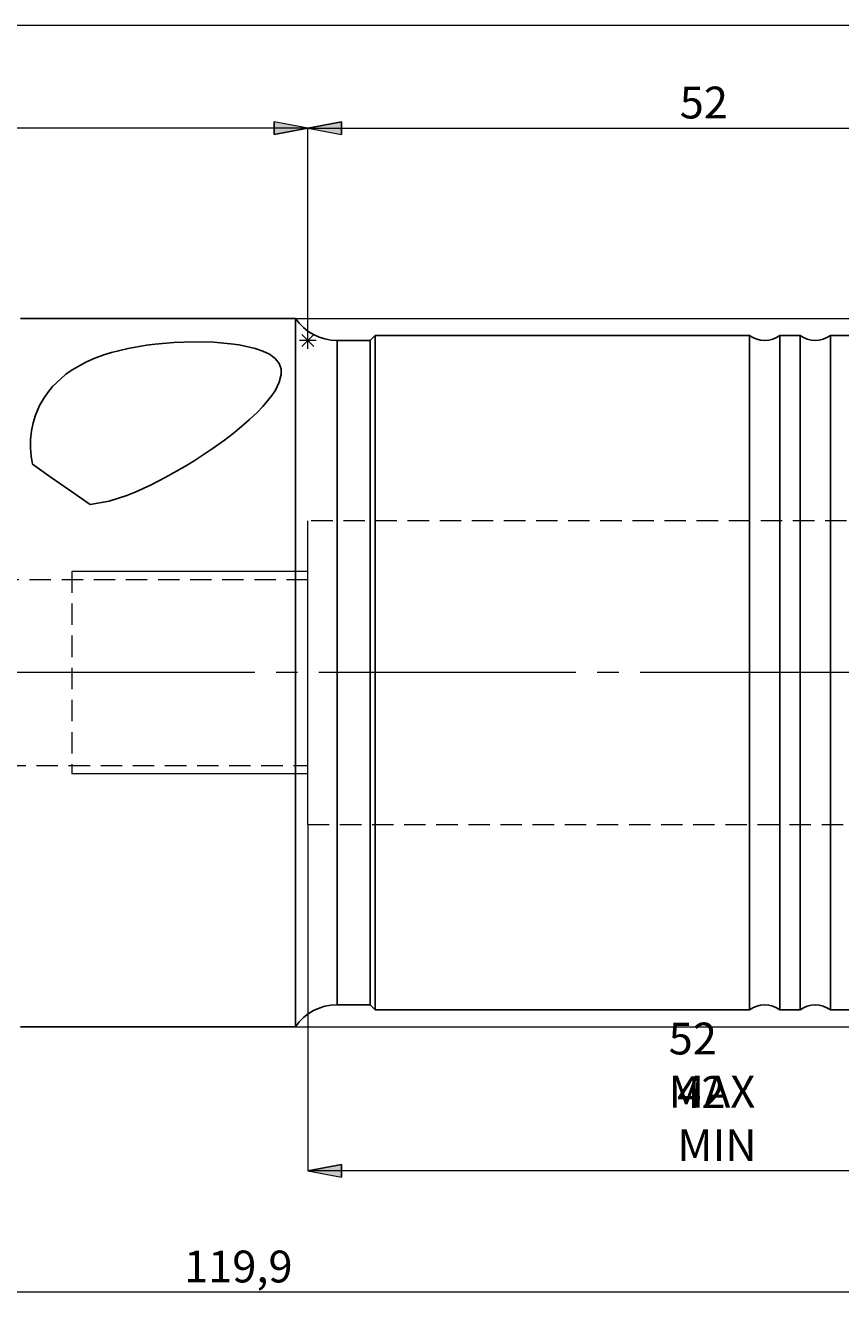
# Model space of a CAD drawing. Extents: x 13 to 827, y 18 to 576.
# Drawn here: x 399 to 536, y 241 to 455 of the extents above; entities that cross this region are included whole.
import ezdxf

# ---------------------------------------------------------------- set-up
doc = ezdxf.new("R2010")
doc.units = 0
doc.header["$MEASUREMENT"] = 0
for name, pattern in [('AI-Linetype-0', [54, 43.200001, -3.6, 3.6, -3.6]), ('AI-Linetype-167', [5.4, 3.6, -1.8]), ('AI-Linetype-168', [5.4, 3.6, -1.8]), ('AI-Linetype-183', [5.4, 3.6, -1.8]), ('AI-Linetype-184', [5.4, 3.6, -1.8]), ('AI-Linetype-2', [5.4, 3.6, -1.8]), ('AI-Linetype-202', [5.4, 3.6, -1.8]), ('AI-Linetype-33', [5.4, 3.6, -1.8]), ('AI-Linetype-34', [5.4, 3.6, -1.8])]:
    doc.linetypes.add(name, pattern=pattern)
doc.layers.add('Ebene 1', color=7, linetype='Continuous', lineweight=0)

msp = doc.modelspace()

# ---------------------------------------------------------------- hatches: boundary and pattern name
at = {"layer": 'Ebene 1', "true_color": 0x000000, "transparency": 33554687}
h = msp.add_hatch(color=18, dxfattribs=at)
h.dxf.hatch_style = 2
edge = h.paths.add_edge_path()
edge.add_spline(control_points=[(446.8, 438.04), (446.8, 438.04), (441.13, 436.98), (441.13, 436.98), (441.13, 436.98), (441.13, 439.11), (441.13, 439.11)], knot_values=[0, 0, 0, 0, 1, 1, 1, 2, 2, 2, 2], degree=3, periodic=0)
edge.add_line((441.13, 439.11), (446.8, 438.04))
edge = h.paths.add_edge_path()
edge.add_spline(control_points=[(324.91, 438.04), (324.91, 438.04), (330.58, 439.11), (330.58, 439.11), (330.58, 439.11), (330.58, 436.98), (330.58, 436.98)], knot_values=[0, 0, 0, 0, 1, 1, 1, 2, 2, 2, 2], degree=3, periodic=0)
edge.add_line((330.58, 436.98), (324.91, 438.04))
h = msp.add_hatch(color=18, dxfattribs=at)
h.dxf.hatch_style = 2
edge = h.paths.add_edge_path()
edge.add_spline(control_points=[(446.8, 438.04), (446.8, 438.04), (452.47, 439.11), (452.47, 439.11), (452.47, 439.11), (452.47, 436.98), (452.47, 436.98)], knot_values=[0, 0, 0, 0, 1, 1, 1, 2, 2, 2, 2], degree=3, periodic=0)
edge.add_line((452.47, 436.98), (446.8, 438.04))
edge = h.paths.add_edge_path()
edge.add_spline(control_points=[(594.2, 438.04), (594.2, 438.04), (588.53, 436.98), (588.53, 436.98), (588.53, 436.98), (588.53, 439.11), (588.53, 439.11)], knot_values=[0, 0, 0, 0, 1, 1, 1, 2, 2, 2, 2], degree=3, periodic=0)
edge.add_line((588.53, 439.11), (594.2, 438.04))
h = msp.add_hatch(color=18, dxfattribs=at)
h.dxf.hatch_style = 2
edge = h.paths.add_edge_path()
edge.add_spline(control_points=[(594.2, 262.79), (594.2, 262.79), (588.53, 261.73), (588.53, 261.73), (588.53, 261.73), (588.53, 263.86), (588.53, 263.86)], knot_values=[0, 0, 0, 0, 1, 1, 1, 2, 2, 2, 2], degree=3, periodic=0)
edge.add_line((588.53, 263.86), (594.2, 262.79))
edge = h.paths.add_edge_path()
edge.add_spline(control_points=[(446.8, 262.79), (446.8, 262.79), (452.47, 263.86), (452.47, 263.86), (452.47, 263.86), (452.47, 261.73), (452.47, 261.73)], knot_values=[0, 0, 0, 0, 1, 1, 1, 2, 2, 2, 2], degree=3, periodic=0)
edge.add_line((452.47, 261.73), (446.8, 262.79))
edge = h.paths.add_edge_path()
edge.add_spline(control_points=[(594.2, 242.39), (594.2, 242.39), (588.53, 241.33), (588.53, 241.33), (588.53, 241.33), (588.53, 243.45), (588.53, 243.45)], knot_values=[0, 0, 0, 0, 1, 1, 1, 2, 2, 2, 2], degree=3, periodic=0)
edge.add_line((588.53, 243.45), (594.2, 242.39))
edge = h.paths.add_edge_path()
edge.add_spline(control_points=[(254.33, 242.39), (254.33, 242.39), (260, 243.45), (260, 243.45), (260, 243.45), (260, 241.33), (260, 241.33)], knot_values=[0, 0, 0, 0, 1, 1, 1, 2, 2, 2, 2], degree=3, periodic=0)
edge.add_line((260, 241.33), (254.33, 242.39))

# ---------------------------------------------------------------- linework, layer by layer
at = {"layer": 'Ebene 1', "color": 18, "linetype": 'AI-Linetype-168', "lineweight": 18, "true_color": 0x000000}
msp.add_line((591.37, 372.05), (446.8, 372.05), dxfattribs=at)
at = {"layer": 'Ebene 1', "color": 18, "linetype": 'AI-Linetype-183', "lineweight": 18, "true_color": 0x000000}
msp.add_line((446.8, 362.13), (395.77, 362.13), dxfattribs=at)
at = {"layer": 'Ebene 1', "color": 18, "linetype": 'AI-Linetype-2', "lineweight": 18, "true_color": 0x000000}
msp.add_line((407.11, 363.55), (407.11, 329.53), dxfattribs=at)
at = {"layer": 'Ebene 1', "color": 18, "linetype": 'AI-Linetype-0', "lineweight": 18, "true_color": 0x000000}
msp.add_line((599.87, 346.54), (248.64, 346.54), dxfattribs=at)
at = {"layer": 'Ebene 1', "color": 18, "linetype": 'AI-Linetype-184', "lineweight": 18, "true_color": 0x000000}
msp.add_line((395.77, 330.95), (446.8, 330.95), dxfattribs=at)
at = {"layer": 'Ebene 1', "color": 18, "linetype": 'AI-Linetype-167', "lineweight": 18, "true_color": 0x000000}
msp.add_line((446.8, 321.03), (591.37, 321.03), dxfattribs=at)
at = {"layer": 'Ebene 1', "color": 18, "linetype": 'AI-Linetype-202', "lineweight": 18, "true_color": 0x000000}
msp.add_lwpolyline([(451.71, 290.7), (451.71, 290.83), (451.71, 291.24), (451.71, 291.92), (451.71, 292.86), (451.71, 294.06), (451.71, 295.52), (451.71, 297.23), (451.71, 299.18), (451.71, 301.36), (451.71, 303.76), (451.71, 306.37), (451.71, 309.17), (451.71, 312.16), (451.71, 315.31), (451.71, 318.62), (451.71, 322.06), (451.71, 325.62), (451.71, 329.28), (451.71, 333.03), (451.71, 336.84), (451.71, 340.7), (451.71, 344.59), (451.71, 348.49), (451.71, 352.38), (451.71, 356.23), (451.71, 360.05), (451.71, 363.79), (451.71, 367.46), (451.71, 371.02), (451.71, 374.46), (451.71, 377.76), (451.71, 380.92), (451.71, 383.9), (451.71, 386.71), (451.71, 389.32), (451.71, 391.72), (451.71, 393.9), (451.71, 395.84), (451.71, 397.55), (451.71, 399.01), (451.71, 400.22), (451.71, 401.16), (451.71, 401.84), (451.71, 402.24), (451.71, 402.38)], dxfattribs=at)
at = {"layer": 'Ebene 1', "color": 18, "linetype": 'AI-Linetype-33', "lineweight": 18, "true_color": 0x000000}
msp.add_lwpolyline([(446.8, 346.54), (446.8, 349.16), (446.8, 351.76), (446.8, 354.3), (446.8, 356.75), (446.8, 359.1), (446.8, 361.32), (446.8, 363.38), (446.8, 365.26), (446.8, 366.94), (446.8, 368.41), (446.8, 369.64), (446.8, 370.63), (446.8, 371.37), (446.8, 371.84), (446.8, 372.04), (446.8, 372.05)], dxfattribs=at)
at = {"layer": 'Ebene 1', "color": 18, "linetype": 'AI-Linetype-34', "lineweight": 18, "true_color": 0x000000}
msp.add_lwpolyline([(446.8, 321.03), (446.8, 321.03), (446.8, 321.24), (446.8, 321.71), (446.8, 322.44), (446.8, 323.43), (446.8, 324.67), (446.8, 326.13), (446.8, 327.82), (446.8, 329.7), (446.8, 331.76), (446.8, 333.97), (446.8, 336.32), (446.8, 338.78), (446.8, 341.32), (446.8, 343.92), (446.8, 346.54)], dxfattribs=at)
at = {"layer": 'Ebene 1', "color": 18, "lineweight": 18, "true_color": 0x000000}
for points in [[(594.2, 455.32), (594.2, 455.32), (324.91, 455.32), (324.91, 455.32)], [(446.8, 438.04), (446.8, 438.04), (324.91, 438.04), (324.91, 438.04)], [(446.8, 402.38), (446.8, 402.38), (446.8, 438.04), (446.8, 438.04)], [(446.8, 438.04), (446.8, 438.04), (594.2, 438.04), (594.2, 438.04)], [(446.8, 402.38), (446.8, 402.38), (446.8, 438.04), (446.8, 438.04)], [(444.7, 406.07), (444.7, 406.07), (670.98, 406.07), (670.98, 406.07)], [(448.22, 402.38), (448.22, 402.38), (445.38, 402.38), (445.38, 402.38)], [(445.8, 403.38), (445.8, 403.38), (447.8, 401.38), (447.8, 401.38)], [(445.8, 401.38), (445.8, 401.38), (447.8, 403.38), (447.8, 403.38)], [(446.8, 400.96), (446.8, 400.96), (446.8, 403.8), (446.8, 403.8)], [(446.8, 363.55), (446.8, 363.55), (407.11, 363.55), (407.11, 363.55)], [(446.8, 329.53), (446.8, 329.53), (407.11, 329.53), (407.11, 329.53)], [(446.8, 321.03), (446.8, 321.03), (446.8, 262.79), (446.8, 262.79)], [(444.7, 287.01), (444.7, 287.01), (670.98, 287.01), (670.98, 287.01)], [(594.2, 262.79), (594.2, 262.79), (446.8, 262.79), (446.8, 262.79)], [(594.2, 242.39), (594.2, 242.39), (254.33, 242.39), (254.33, 242.39)]]:
    msp.add_open_spline(points, degree=3, dxfattribs=at)
for points in [[(446.8, 438.04), (446.8, 438.04), (441.13, 436.98), (441.13, 436.98), (441.13, 436.98), (441.13, 439.11), (441.13, 439.11), (441.13, 439.11), (446.8, 438.04), (446.8, 438.04)], [(446.8, 438.04), (446.8, 438.04), (452.47, 439.11), (452.47, 439.11), (452.47, 439.11), (452.47, 436.98), (452.47, 436.98), (452.47, 436.98), (446.8, 438.04), (446.8, 438.04)], [(446.8, 262.79), (446.8, 262.79), (452.47, 263.86), (452.47, 263.86), (452.47, 263.86), (452.47, 261.73), (452.47, 261.73), (452.47, 261.73), (446.8, 262.79), (446.8, 262.79)]]:
    msp.add_open_spline(points, degree=3, knots=[0, 0, 0, 0, 1, 1, 1, 2, 2, 2, 3, 3, 3, 3], dxfattribs=at)
at = {"layer": 'Ebene 1'}
for points in [[(446.8, 438.04), (446.8, 438.04), (441.13, 436.98), (441.13, 436.98), (441.13, 436.98), (441.13, 439.11), (441.13, 439.11)], [(446.8, 438.04), (446.8, 438.04), (452.47, 439.11), (452.47, 439.11), (452.47, 439.11), (452.47, 436.98), (452.47, 436.98)], [(446.8, 262.79), (446.8, 262.79), (452.47, 263.86), (452.47, 263.86), (452.47, 263.86), (452.47, 261.73), (452.47, 261.73)]]:
    msp.add_open_spline(points, degree=3, knots=[0, 0, 0, 0, 1, 1, 1, 2, 2, 2, 2], dxfattribs=at)
at = {"layer": 'Ebene 1', "color": 18, "lineweight": 25, "true_color": 0x000000}
for points in [[(444.7, 406.07), (444.7, 406.07), (398.47, 406.07), (398.47, 406.07)], [(457.29, 402.38), (457.29, 402.38), (451.71, 402.38), (451.71, 402.38)], [(458.14, 403.23), (458.14, 403.23), (457.29, 402.38), (457.29, 402.38)], [(521.07, 403.23), (521.07, 403.23), (458.14, 403.23), (458.14, 403.23)], [(529.57, 403.23), (529.57, 403.23), (526.17, 403.23), (526.17, 403.23)], [(538.07, 403.23), (538.07, 403.23), (534.67, 403.23), (534.67, 403.23)], [(451.71, 290.7), (451.71, 290.7), (457.29, 290.7), (457.29, 290.7)], [(457.29, 290.7), (457.29, 290.7), (458.14, 289.85), (458.14, 289.85)], [(458.14, 289.85), (458.14, 289.85), (521.07, 289.85), (521.07, 289.85)], [(526.17, 289.85), (526.17, 289.85), (529.57, 289.85), (529.57, 289.85)], [(534.67, 289.85), (534.67, 289.85), (538.07, 289.85), (538.07, 289.85)], [(398.47, 287.01), (398.47, 287.01), (444.7, 287.01), (444.7, 287.01)]]:
    msp.add_open_spline(points, degree=3, dxfattribs=at)
for points, knots in [([(451.71, 402.38), (451.71, 402.38), (450.68, 402.44), (450.68, 402.44), (450.68, 402.44), (449.67, 402.63), (449.67, 402.63), (449.67, 402.63), (448.69, 402.94), (448.69, 402.94), (448.69, 402.94), (447.75, 403.36), (447.75, 403.36), (447.75, 403.36), (446.87, 403.89), (446.87, 403.89), (446.87, 403.89), (446.06, 404.53), (446.06, 404.53), (446.06, 404.53), (445.33, 405.26), (445.33, 405.26), (445.33, 405.26), (444.7, 406.07), (444.7, 406.07)], [0, 0, 0, 0, 1, 1, 1, 2, 2, 2, 3, 3, 3, 4, 4, 4, 5, 5, 5, 6, 6, 6, 7, 7, 7, 8, 8, 8, 8]), ([(444.7, 406.07), (444.7, 406.07), (444.7, 405.93), (444.7, 405.93), (444.7, 405.93), (444.7, 405.52), (444.7, 405.52), (444.7, 405.52), (444.7, 404.85), (444.7, 404.85), (444.7, 404.85), (444.7, 403.91), (444.7, 403.91), (444.7, 403.91), (444.7, 402.7), (444.7, 402.7), (444.7, 402.7), (444.7, 401.24), (444.7, 401.24), (444.7, 401.24), (444.7, 399.53), (444.7, 399.53), (444.7, 399.53), (444.7, 397.58), (444.7, 397.58), (444.7, 397.58), (444.7, 395.4), (444.7, 395.4), (444.7, 395.4), (444.7, 392.99), (444.7, 392.99), (444.7, 392.99), (444.7, 390.37), (444.7, 390.37), (444.7, 390.37), (444.7, 387.55), (444.7, 387.55), (444.7, 387.55), (444.7, 384.54), (444.7, 384.54), (444.7, 384.54), (444.7, 381.36), (444.7, 381.36), (444.7, 381.36), (444.7, 378.03), (444.7, 378.03), (444.7, 378.03), (444.7, 374.54), (444.7, 374.54), (444.7, 374.54), (444.7, 370.93), (444.7, 370.93), (444.7, 370.93), (444.7, 367.21), (444.7, 367.21), (444.7, 367.21), (444.7, 363.4), (444.7, 363.4), (444.7, 363.4), (444.7, 359.5), (444.7, 359.5), (444.7, 359.5), (444.7, 355.55), (444.7, 355.55), (444.7, 355.55), (444.7, 351.56), (444.7, 351.56), (444.7, 351.56), (444.7, 347.54), (444.7, 347.54), (444.7, 347.54), (444.7, 343.52), (444.7, 343.52), (444.7, 343.52), (444.7, 339.52), (444.7, 339.52), (444.7, 339.52), (444.7, 335.54), (444.7, 335.54), (444.7, 335.54), (444.7, 331.62), (444.7, 331.62), (444.7, 331.62), (444.7, 327.76), (444.7, 327.76), (444.7, 327.76), (444.7, 323.99), (444.7, 323.99), (444.7, 323.99), (444.7, 320.32), (444.7, 320.32), (444.7, 320.32), (444.7, 316.77), (444.7, 316.77), (444.7, 316.77), (444.7, 313.36), (444.7, 313.36), (444.7, 313.36), (444.7, 310.1), (444.7, 310.1), (444.7, 310.1), (444.7, 307.01), (444.7, 307.01), (444.7, 307.01), (444.7, 304.09), (444.7, 304.09), (444.7, 304.09), (444.7, 301.37), (444.7, 301.37), (444.7, 301.37), (444.7, 298.86), (444.7, 298.86), (444.7, 298.86), (444.7, 296.56), (444.7, 296.56), (444.7, 296.56), (444.7, 294.49), (444.7, 294.49), (444.7, 294.49), (444.7, 292.66), (444.7, 292.66), (444.7, 292.66), (444.7, 291.07), (444.7, 291.07), (444.7, 291.07), (444.7, 289.74), (444.7, 289.74), (444.7, 289.74), (444.7, 288.67), (444.7, 288.67), (444.7, 288.67), (444.7, 287.86), (444.7, 287.86), (444.7, 287.86), (444.7, 287.32), (444.7, 287.32), (444.7, 287.32), (444.7, 287.04), (444.7, 287.04), (444.7, 287.04), (444.7, 287.01), (444.7, 287.01)], [0, 0, 0, 0, 1, 1, 1, 2, 2, 2, 3, 3, 3, 4, 4, 4, 5, 5, 5, 6, 6, 6, 7, 7, 7, 8, 8, 8, 9, 9, 9, 10, 10, 10, 11, 11, 11, 12, 12, 12, 13, 13, 13, 14, 14, 14, 15, 15, 15, 16, 16, 16, 17, 17, 17, 18, 18, 18, 19, 19, 19, 20, 20, 20, 21, 21, 21, 22, 22, 22, 23, 23, 23, 24, 24, 24, 25, 25, 25, 26, 26, 26, 27, 27, 27, 28, 28, 28, 29, 29, 29, 30, 30, 30, 31, 31, 31, 32, 32, 32, 33, 33, 33, 34, 34, 34, 35, 35, 35, 36, 36, 36, 37, 37, 37, 38, 38, 38, 39, 39, 39, 40, 40, 40, 41, 41, 41, 42, 42, 42, 43, 43, 43, 44, 44, 44, 45, 45, 45, 46, 46, 46, 47, 47, 47, 47]), ([(451.71, 402.38), (451.71, 402.38), (451.71, 402.24), (451.71, 402.24), (451.71, 402.24), (451.71, 401.84), (451.71, 401.84), (451.71, 401.84), (451.71, 401.16), (451.71, 401.16), (451.71, 401.16), (451.71, 400.22), (451.71, 400.22), (451.71, 400.22), (451.71, 399.01), (451.71, 399.01), (451.71, 399.01), (451.71, 397.55), (451.71, 397.55), (451.71, 397.55), (451.71, 395.84), (451.71, 395.84), (451.71, 395.84), (451.71, 393.9), (451.71, 393.9), (451.71, 393.9), (451.71, 391.72), (451.71, 391.72), (451.71, 391.72), (451.71, 389.32), (451.71, 389.32), (451.71, 389.32), (451.71, 386.71), (451.71, 386.71), (451.71, 386.71), (451.71, 383.9), (451.71, 383.9), (451.71, 383.9), (451.71, 380.92), (451.71, 380.92), (451.71, 380.92), (451.71, 377.76), (451.71, 377.76), (451.71, 377.76), (451.71, 374.46), (451.71, 374.46), (451.71, 374.46), (451.71, 371.02), (451.71, 371.02), (451.71, 371.02), (451.71, 367.46), (451.71, 367.46), (451.71, 367.46), (451.71, 363.79), (451.71, 363.79), (451.71, 363.79), (451.71, 360.05), (451.71, 360.05), (451.71, 360.05), (451.71, 356.24), (451.71, 356.24), (451.71, 356.24), (451.71, 352.38), (451.71, 352.38), (451.71, 352.38), (451.71, 348.49), (451.71, 348.49), (451.71, 348.49), (451.71, 344.59), (451.71, 344.59), (451.71, 344.59), (451.71, 340.7), (451.71, 340.7), (451.71, 340.7), (451.71, 336.84), (451.71, 336.84), (451.71, 336.84), (451.71, 333.03), (451.71, 333.03), (451.71, 333.03), (451.71, 329.28), (451.71, 329.28), (451.71, 329.28), (451.71, 325.62), (451.71, 325.62), (451.71, 325.62), (451.71, 322.06), (451.71, 322.06), (451.71, 322.06), (451.71, 318.62), (451.71, 318.62), (451.71, 318.62), (451.71, 315.31), (451.71, 315.31), (451.71, 315.31), (451.71, 312.16), (451.71, 312.16), (451.71, 312.16), (451.71, 309.17), (451.71, 309.17), (451.71, 309.17), (451.71, 306.37), (451.71, 306.37), (451.71, 306.37), (451.71, 303.76), (451.71, 303.76), (451.71, 303.76), (451.71, 301.36), (451.71, 301.36), (451.71, 301.36), (451.71, 299.18), (451.71, 299.18), (451.71, 299.18), (451.71, 297.23), (451.71, 297.23), (451.71, 297.23), (451.71, 295.52), (451.71, 295.52), (451.71, 295.52), (451.71, 294.06), (451.71, 294.06), (451.71, 294.06), (451.71, 292.86), (451.71, 292.86), (451.71, 292.86), (451.71, 291.92), (451.71, 291.92), (451.71, 291.92), (451.71, 291.24), (451.71, 291.24), (451.71, 291.24), (451.71, 290.83), (451.71, 290.83), (451.71, 290.83), (451.71, 290.7), (451.71, 290.7)], [0, 0, 0, 0, 1, 1, 1, 2, 2, 2, 3, 3, 3, 4, 4, 4, 5, 5, 5, 6, 6, 6, 7, 7, 7, 8, 8, 8, 9, 9, 9, 10, 10, 10, 11, 11, 11, 12, 12, 12, 13, 13, 13, 14, 14, 14, 15, 15, 15, 16, 16, 16, 17, 17, 17, 18, 18, 18, 19, 19, 19, 20, 20, 20, 21, 21, 21, 22, 22, 22, 23, 23, 23, 24, 24, 24, 25, 25, 25, 26, 26, 26, 27, 27, 27, 28, 28, 28, 29, 29, 29, 30, 30, 30, 31, 31, 31, 32, 32, 32, 33, 33, 33, 34, 34, 34, 35, 35, 35, 36, 36, 36, 37, 37, 37, 38, 38, 38, 39, 39, 39, 40, 40, 40, 41, 41, 41, 42, 42, 42, 43, 43, 43, 44, 44, 44, 45, 45, 45, 45]), ([(457.29, 402.38), (457.29, 402.38), (457.29, 402.24), (457.29, 402.24), (457.29, 402.24), (457.29, 401.84), (457.29, 401.84), (457.29, 401.84), (457.29, 401.16), (457.29, 401.16), (457.29, 401.16), (457.29, 400.22), (457.29, 400.22), (457.29, 400.22), (457.29, 399.01), (457.29, 399.01), (457.29, 399.01), (457.29, 397.55), (457.29, 397.55), (457.29, 397.55), (457.29, 395.84), (457.29, 395.84), (457.29, 395.84), (457.29, 393.9), (457.29, 393.9), (457.29, 393.9), (457.29, 391.72), (457.29, 391.72), (457.29, 391.72), (457.29, 389.32), (457.29, 389.32), (457.29, 389.32), (457.29, 386.71), (457.29, 386.71), (457.29, 386.71), (457.29, 383.9), (457.29, 383.9), (457.29, 383.9), (457.29, 380.92), (457.29, 380.92), (457.29, 380.92), (457.29, 377.76), (457.29, 377.76), (457.29, 377.76), (457.29, 374.46), (457.29, 374.46), (457.29, 374.46), (457.29, 371.02), (457.29, 371.02), (457.29, 371.02), (457.29, 367.46), (457.29, 367.46), (457.29, 367.46), (457.29, 363.79), (457.29, 363.79), (457.29, 363.79), (457.29, 360.05), (457.29, 360.05), (457.29, 360.05), (457.29, 356.24), (457.29, 356.24), (457.29, 356.24), (457.29, 352.38), (457.29, 352.38), (457.29, 352.38), (457.29, 348.49), (457.29, 348.49), (457.29, 348.49), (457.29, 344.59), (457.29, 344.59), (457.29, 344.59), (457.29, 340.7), (457.29, 340.7), (457.29, 340.7), (457.29, 336.84), (457.29, 336.84), (457.29, 336.84), (457.29, 333.03), (457.29, 333.03), (457.29, 333.03), (457.29, 329.28), (457.29, 329.28), (457.29, 329.28), (457.29, 325.62), (457.29, 325.62), (457.29, 325.62), (457.29, 322.06), (457.29, 322.06), (457.29, 322.06), (457.29, 318.62), (457.29, 318.62), (457.29, 318.62), (457.29, 315.31), (457.29, 315.31), (457.29, 315.31), (457.29, 312.16), (457.29, 312.16), (457.29, 312.16), (457.29, 309.17), (457.29, 309.17), (457.29, 309.17), (457.29, 306.37), (457.29, 306.37), (457.29, 306.37), (457.29, 303.76), (457.29, 303.76), (457.29, 303.76), (457.29, 301.36), (457.29, 301.36), (457.29, 301.36), (457.29, 299.18), (457.29, 299.18), (457.29, 299.18), (457.29, 297.23), (457.29, 297.23), (457.29, 297.23), (457.29, 295.52), (457.29, 295.52), (457.29, 295.52), (457.29, 294.06), (457.29, 294.06), (457.29, 294.06), (457.29, 292.86), (457.29, 292.86), (457.29, 292.86), (457.29, 291.92), (457.29, 291.92), (457.29, 291.92), (457.29, 291.24), (457.29, 291.24), (457.29, 291.24), (457.29, 290.83), (457.29, 290.83), (457.29, 290.83), (457.29, 290.7), (457.29, 290.7)], [0, 0, 0, 0, 1, 1, 1, 2, 2, 2, 3, 3, 3, 4, 4, 4, 5, 5, 5, 6, 6, 6, 7, 7, 7, 8, 8, 8, 9, 9, 9, 10, 10, 10, 11, 11, 11, 12, 12, 12, 13, 13, 13, 14, 14, 14, 15, 15, 15, 16, 16, 16, 17, 17, 17, 18, 18, 18, 19, 19, 19, 20, 20, 20, 21, 21, 21, 22, 22, 22, 23, 23, 23, 24, 24, 24, 25, 25, 25, 26, 26, 26, 27, 27, 27, 28, 28, 28, 29, 29, 29, 30, 30, 30, 31, 31, 31, 32, 32, 32, 33, 33, 33, 34, 34, 34, 35, 35, 35, 36, 36, 36, 37, 37, 37, 38, 38, 38, 39, 39, 39, 40, 40, 40, 41, 41, 41, 42, 42, 42, 43, 43, 43, 44, 44, 44, 45, 45, 45, 45]), ([(458.14, 403.23), (458.14, 403.23), (458.14, 403.1), (458.14, 403.1), (458.14, 403.1), (458.14, 402.69), (458.14, 402.69), (458.14, 402.69), (458.14, 402.02), (458.14, 402.02), (458.14, 402.02), (458.14, 401.08), (458.14, 401.08), (458.14, 401.08), (458.14, 399.89), (458.14, 399.89), (458.14, 399.89), (458.14, 398.44), (458.14, 398.44), (458.14, 398.44), (458.14, 396.74), (458.14, 396.74), (458.14, 396.74), (458.14, 394.8), (458.14, 394.8), (458.14, 394.8), (458.14, 392.63), (458.14, 392.63), (458.14, 392.63), (458.14, 390.25), (458.14, 390.25), (458.14, 390.25), (458.14, 387.65), (458.14, 387.65), (458.14, 387.65), (458.14, 384.86), (458.14, 384.86), (458.14, 384.86), (458.14, 381.89), (458.14, 381.89), (458.14, 381.89), (458.14, 378.74), (458.14, 378.74), (458.14, 378.74), (458.14, 375.45), (458.14, 375.45), (458.14, 375.45), (458.14, 372.01), (458.14, 372.01), (458.14, 372.01), (458.14, 368.46), (458.14, 368.46), (458.14, 368.46), (458.14, 364.8), (458.14, 364.8), (458.14, 364.8), (458.14, 361.05), (458.14, 361.05), (458.14, 361.05), (458.14, 357.24), (458.14, 357.24), (458.14, 357.24), (458.14, 353.37), (458.14, 353.37), (458.14, 353.37), (458.14, 349.47), (458.14, 349.47), (458.14, 349.47), (458.14, 345.56), (458.14, 345.56), (458.14, 345.56), (458.14, 341.65), (458.14, 341.65), (458.14, 341.65), (458.14, 337.77), (458.14, 337.77), (458.14, 337.77), (458.14, 333.92), (458.14, 333.92), (458.14, 333.92), (458.14, 330.14), (458.14, 330.14), (458.14, 330.14), (458.14, 326.43), (458.14, 326.43), (458.14, 326.43), (458.14, 322.83), (458.14, 322.83), (458.14, 322.83), (458.14, 319.33), (458.14, 319.33), (458.14, 319.33), (458.14, 315.96), (458.14, 315.96), (458.14, 315.96), (458.14, 312.74), (458.14, 312.74), (458.14, 312.74), (458.14, 309.68), (458.14, 309.68), (458.14, 309.68), (458.14, 306.8), (458.14, 306.8), (458.14, 306.8), (458.14, 304.1), (458.14, 304.1), (458.14, 304.1), (458.14, 301.61), (458.14, 301.61), (458.14, 301.61), (458.14, 299.33), (458.14, 299.33), (458.14, 299.33), (458.14, 297.28), (458.14, 297.28), (458.14, 297.28), (458.14, 295.46), (458.14, 295.46), (458.14, 295.46), (458.14, 293.88), (458.14, 293.88), (458.14, 293.88), (458.14, 292.56), (458.14, 292.56), (458.14, 292.56), (458.14, 291.49), (458.14, 291.49), (458.14, 291.49), (458.14, 290.69), (458.14, 290.69), (458.14, 290.69), (458.14, 290.15), (458.14, 290.15), (458.14, 290.15), (458.14, 289.88), (458.14, 289.88), (458.14, 289.88), (458.14, 289.85), (458.14, 289.85)], [0, 0, 0, 0, 1, 1, 1, 2, 2, 2, 3, 3, 3, 4, 4, 4, 5, 5, 5, 6, 6, 6, 7, 7, 7, 8, 8, 8, 9, 9, 9, 10, 10, 10, 11, 11, 11, 12, 12, 12, 13, 13, 13, 14, 14, 14, 15, 15, 15, 16, 16, 16, 17, 17, 17, 18, 18, 18, 19, 19, 19, 20, 20, 20, 21, 21, 21, 22, 22, 22, 23, 23, 23, 24, 24, 24, 25, 25, 25, 26, 26, 26, 27, 27, 27, 28, 28, 28, 29, 29, 29, 30, 30, 30, 31, 31, 31, 32, 32, 32, 33, 33, 33, 34, 34, 34, 35, 35, 35, 36, 36, 36, 37, 37, 37, 38, 38, 38, 39, 39, 39, 40, 40, 40, 41, 41, 41, 42, 42, 42, 43, 43, 43, 44, 44, 44, 45, 45, 45, 46, 46, 46, 46]), ([(526.17, 403.23), (526.17, 403.23), (525.59, 402.87), (525.59, 402.87), (525.59, 402.87), (524.96, 402.6), (524.96, 402.6), (524.96, 402.6), (524.3, 402.44), (524.3, 402.44), (524.3, 402.44), (523.62, 402.38), (523.62, 402.38), (523.62, 402.38), (522.94, 402.44), (522.94, 402.44), (522.94, 402.44), (522.27, 402.6), (522.27, 402.6), (522.27, 402.6), (521.64, 402.87), (521.64, 402.87), (521.64, 402.87), (521.07, 403.23), (521.07, 403.23)], [0, 0, 0, 0, 1, 1, 1, 2, 2, 2, 3, 3, 3, 4, 4, 4, 5, 5, 5, 6, 6, 6, 7, 7, 7, 8, 8, 8, 8]), ([(521.07, 289.85), (521.07, 289.85), (521.07, 289.85), (521.07, 289.85), (521.07, 289.85), (521.07, 290.06), (521.07, 290.06), (521.07, 290.06), (521.07, 290.53), (521.07, 290.53), (521.07, 290.53), (521.07, 291.27), (521.07, 291.27), (521.07, 291.27), (521.07, 292.27), (521.07, 292.27), (521.07, 292.27), (521.07, 293.53), (521.07, 293.53), (521.07, 293.53), (521.07, 295.04), (521.07, 295.04), (521.07, 295.04), (521.07, 296.8), (521.07, 296.8), (521.07, 296.8), (521.07, 298.8), (521.07, 298.8), (521.07, 298.8), (521.07, 301.02), (521.07, 301.02), (521.07, 301.02), (521.07, 303.46), (521.07, 303.46), (521.07, 303.46), (521.07, 306.11), (521.07, 306.11), (521.07, 306.11), (521.07, 308.94), (521.07, 308.94), (521.07, 308.94), (521.07, 311.96), (521.07, 311.96), (521.07, 311.96), (521.07, 315.14), (521.07, 315.14), (521.07, 315.14), (521.07, 318.47), (521.07, 318.47), (521.07, 318.47), (521.07, 321.94), (521.07, 321.94), (521.07, 321.94), (521.07, 325.52), (521.07, 325.52), (521.07, 325.52), (521.07, 329.21), (521.07, 329.21), (521.07, 329.21), (521.07, 332.97), (521.07, 332.97), (521.07, 332.97), (521.07, 336.8), (521.07, 336.8), (521.07, 336.8), (521.07, 340.68), (521.07, 340.68), (521.07, 340.68), (521.07, 344.58), (521.07, 344.58), (521.07, 344.58), (521.07, 348.5), (521.07, 348.5), (521.07, 348.5), (521.07, 352.4), (521.07, 352.4), (521.07, 352.4), (521.07, 356.28), (521.07, 356.28), (521.07, 356.28), (521.07, 360.11), (521.07, 360.11), (521.07, 360.11), (521.07, 363.87), (521.07, 363.87), (521.07, 363.87), (521.07, 367.55), (521.07, 367.55), (521.07, 367.55), (521.07, 371.14), (521.07, 371.14), (521.07, 371.14), (521.07, 374.6), (521.07, 374.6), (521.07, 374.6), (521.07, 377.93), (521.07, 377.93), (521.07, 377.93), (521.07, 381.12), (521.07, 381.12), (521.07, 381.12), (521.07, 384.13), (521.07, 384.13), (521.07, 384.13), (521.07, 386.97), (521.07, 386.97), (521.07, 386.97), (521.07, 389.62), (521.07, 389.62), (521.07, 389.62), (521.07, 392.06), (521.07, 392.06), (521.07, 392.06), (521.07, 394.28), (521.07, 394.28), (521.07, 394.28), (521.07, 396.28), (521.07, 396.28), (521.07, 396.28), (521.07, 398.03), (521.07, 398.03), (521.07, 398.03), (521.07, 399.55), (521.07, 399.55), (521.07, 399.55), (521.07, 400.81), (521.07, 400.81), (521.07, 400.81), (521.07, 401.81), (521.07, 401.81), (521.07, 401.81), (521.07, 402.55), (521.07, 402.55), (521.07, 402.55), (521.07, 403.02), (521.07, 403.02), (521.07, 403.02), (521.07, 403.22), (521.07, 403.22), (521.07, 403.22), (521.07, 403.23), (521.07, 403.23)], [0, 0, 0, 0, 1, 1, 1, 2, 2, 2, 3, 3, 3, 4, 4, 4, 5, 5, 5, 6, 6, 6, 7, 7, 7, 8, 8, 8, 9, 9, 9, 10, 10, 10, 11, 11, 11, 12, 12, 12, 13, 13, 13, 14, 14, 14, 15, 15, 15, 16, 16, 16, 17, 17, 17, 18, 18, 18, 19, 19, 19, 20, 20, 20, 21, 21, 21, 22, 22, 22, 23, 23, 23, 24, 24, 24, 25, 25, 25, 26, 26, 26, 27, 27, 27, 28, 28, 28, 29, 29, 29, 30, 30, 30, 31, 31, 31, 32, 32, 32, 33, 33, 33, 34, 34, 34, 35, 35, 35, 36, 36, 36, 37, 37, 37, 38, 38, 38, 39, 39, 39, 40, 40, 40, 41, 41, 41, 42, 42, 42, 43, 43, 43, 44, 44, 44, 45, 45, 45, 46, 46, 46, 47, 47, 47, 47]), ([(526.17, 403.23), (526.17, 403.23), (526.17, 403.16), (526.17, 403.16), (526.17, 403.16), (526.17, 402.82), (526.17, 402.82), (526.17, 402.82), (526.17, 402.21), (526.17, 402.21), (526.17, 402.21), (526.17, 401.34), (526.17, 401.34), (526.17, 401.34), (526.17, 400.21), (526.17, 400.21), (526.17, 400.21), (526.17, 398.82), (526.17, 398.82), (526.17, 398.82), (526.17, 397.18), (526.17, 397.18), (526.17, 397.18), (526.17, 395.31), (526.17, 395.31), (526.17, 395.31), (526.17, 393.2), (526.17, 393.2), (526.17, 393.2), (526.17, 390.86), (526.17, 390.86), (526.17, 390.86), (526.17, 388.32), (526.17, 388.32), (526.17, 388.32), (526.17, 385.57), (526.17, 385.57), (526.17, 385.57), (526.17, 382.65), (526.17, 382.65), (526.17, 382.65), (526.17, 379.54), (526.17, 379.54), (526.17, 379.54), (526.17, 376.29), (526.17, 376.29), (526.17, 376.29), (526.17, 372.88), (526.17, 372.88), (526.17, 372.88), (526.17, 369.36), (526.17, 369.36), (526.17, 369.36), (526.17, 365.72), (526.17, 365.72), (526.17, 365.72), (526.17, 362), (526.17, 362), (526.17, 362), (526.17, 358.2), (526.17, 358.2), (526.17, 358.2), (526.17, 354.34), (526.17, 354.34), (526.17, 354.34), (526.17, 350.45), (526.17, 350.45), (526.17, 350.45), (526.17, 346.54), (526.17, 346.54)], [0, 0, 0, 0, 1, 1, 1, 2, 2, 2, 3, 3, 3, 4, 4, 4, 5, 5, 5, 6, 6, 6, 7, 7, 7, 8, 8, 8, 9, 9, 9, 10, 10, 10, 11, 11, 11, 12, 12, 12, 13, 13, 13, 14, 14, 14, 15, 15, 15, 16, 16, 16, 17, 17, 17, 18, 18, 18, 19, 19, 19, 20, 20, 20, 21, 21, 21, 22, 22, 22, 23, 23, 23, 23]), ([(534.67, 403.23), (534.67, 403.23), (534.09, 402.87), (534.09, 402.87), (534.09, 402.87), (533.47, 402.6), (533.47, 402.6), (533.47, 402.6), (532.8, 402.44), (532.8, 402.44), (532.8, 402.44), (532.12, 402.38), (532.12, 402.38), (532.12, 402.38), (531.44, 402.44), (531.44, 402.44), (531.44, 402.44), (530.78, 402.6), (530.78, 402.6), (530.78, 402.6), (530.15, 402.87), (530.15, 402.87), (530.15, 402.87), (529.57, 403.23), (529.57, 403.23)], [0, 0, 0, 0, 1, 1, 1, 2, 2, 2, 3, 3, 3, 4, 4, 4, 5, 5, 5, 6, 6, 6, 7, 7, 7, 8, 8, 8, 8]), ([(529.57, 289.85), (529.57, 289.85), (529.57, 289.85), (529.57, 289.85), (529.57, 289.85), (529.57, 290.06), (529.57, 290.06), (529.57, 290.06), (529.57, 290.53), (529.57, 290.53), (529.57, 290.53), (529.57, 291.27), (529.57, 291.27), (529.57, 291.27), (529.57, 292.27), (529.57, 292.27), (529.57, 292.27), (529.57, 293.53), (529.57, 293.53), (529.57, 293.53), (529.57, 295.04), (529.57, 295.04), (529.57, 295.04), (529.57, 296.8), (529.57, 296.8), (529.57, 296.8), (529.57, 298.8), (529.57, 298.8), (529.57, 298.8), (529.57, 301.02), (529.57, 301.02), (529.57, 301.02), (529.57, 303.46), (529.57, 303.46), (529.57, 303.46), (529.57, 306.11), (529.57, 306.11), (529.57, 306.11), (529.57, 308.94), (529.57, 308.94), (529.57, 308.94), (529.57, 311.96), (529.57, 311.96), (529.57, 311.96), (529.57, 315.14), (529.57, 315.14), (529.57, 315.14), (529.57, 318.47), (529.57, 318.47), (529.57, 318.47), (529.57, 321.94), (529.57, 321.94), (529.57, 321.94), (529.57, 325.52), (529.57, 325.52), (529.57, 325.52), (529.57, 329.21), (529.57, 329.21), (529.57, 329.21), (529.57, 332.97), (529.57, 332.97), (529.57, 332.97), (529.57, 336.8), (529.57, 336.8), (529.57, 336.8), (529.57, 340.68), (529.57, 340.68), (529.57, 340.68), (529.57, 344.58), (529.57, 344.58), (529.57, 344.58), (529.57, 348.5), (529.57, 348.5), (529.57, 348.5), (529.57, 352.4), (529.57, 352.4), (529.57, 352.4), (529.57, 356.28), (529.57, 356.28), (529.57, 356.28), (529.57, 360.11), (529.57, 360.11), (529.57, 360.11), (529.57, 363.87), (529.57, 363.87), (529.57, 363.87), (529.57, 367.55), (529.57, 367.55), (529.57, 367.55), (529.57, 371.14), (529.57, 371.14), (529.57, 371.14), (529.57, 374.6), (529.57, 374.6), (529.57, 374.6), (529.57, 377.93), (529.57, 377.93), (529.57, 377.93), (529.57, 381.12), (529.57, 381.12), (529.57, 381.12), (529.57, 384.13), (529.57, 384.13), (529.57, 384.13), (529.57, 386.97), (529.57, 386.97), (529.57, 386.97), (529.57, 389.62), (529.57, 389.62), (529.57, 389.62), (529.57, 392.06), (529.57, 392.06), (529.57, 392.06), (529.57, 394.28), (529.57, 394.28), (529.57, 394.28), (529.57, 396.28), (529.57, 396.28), (529.57, 396.28), (529.57, 398.03), (529.57, 398.03), (529.57, 398.03), (529.57, 399.55), (529.57, 399.55), (529.57, 399.55), (529.57, 400.81), (529.57, 400.81), (529.57, 400.81), (529.57, 401.81), (529.57, 401.81), (529.57, 401.81), (529.57, 402.55), (529.57, 402.55), (529.57, 402.55), (529.57, 403.02), (529.57, 403.02), (529.57, 403.02), (529.57, 403.22), (529.57, 403.22), (529.57, 403.22), (529.57, 403.23), (529.57, 403.23)], [0, 0, 0, 0, 1, 1, 1, 2, 2, 2, 3, 3, 3, 4, 4, 4, 5, 5, 5, 6, 6, 6, 7, 7, 7, 8, 8, 8, 9, 9, 9, 10, 10, 10, 11, 11, 11, 12, 12, 12, 13, 13, 13, 14, 14, 14, 15, 15, 15, 16, 16, 16, 17, 17, 17, 18, 18, 18, 19, 19, 19, 20, 20, 20, 21, 21, 21, 22, 22, 22, 23, 23, 23, 24, 24, 24, 25, 25, 25, 26, 26, 26, 27, 27, 27, 28, 28, 28, 29, 29, 29, 30, 30, 30, 31, 31, 31, 32, 32, 32, 33, 33, 33, 34, 34, 34, 35, 35, 35, 36, 36, 36, 37, 37, 37, 38, 38, 38, 39, 39, 39, 40, 40, 40, 41, 41, 41, 42, 42, 42, 43, 43, 43, 44, 44, 44, 45, 45, 45, 46, 46, 46, 47, 47, 47, 47]), ([(534.67, 403.23), (534.67, 403.23), (534.67, 403.16), (534.67, 403.16), (534.67, 403.16), (534.67, 402.82), (534.67, 402.82), (534.67, 402.82), (534.67, 402.21), (534.67, 402.21), (534.67, 402.21), (534.67, 401.34), (534.67, 401.34), (534.67, 401.34), (534.67, 400.21), (534.67, 400.21), (534.67, 400.21), (534.67, 398.82), (534.67, 398.82), (534.67, 398.82), (534.67, 397.18), (534.67, 397.18), (534.67, 397.18), (534.67, 395.31), (534.67, 395.31), (534.67, 395.31), (534.67, 393.2), (534.67, 393.2), (534.67, 393.2), (534.67, 390.86), (534.67, 390.86), (534.67, 390.86), (534.67, 388.32), (534.67, 388.32), (534.67, 388.32), (534.67, 385.57), (534.67, 385.57), (534.67, 385.57), (534.67, 382.65), (534.67, 382.65), (534.67, 382.65), (534.67, 379.54), (534.67, 379.54), (534.67, 379.54), (534.67, 376.29), (534.67, 376.29), (534.67, 376.29), (534.67, 372.88), (534.67, 372.88), (534.67, 372.88), (534.67, 369.36), (534.67, 369.36), (534.67, 369.36), (534.67, 365.72), (534.67, 365.72), (534.67, 365.72), (534.67, 362), (534.67, 362), (534.67, 362), (534.67, 358.2), (534.67, 358.2), (534.67, 358.2), (534.67, 354.34), (534.67, 354.34), (534.67, 354.34), (534.67, 350.45), (534.67, 350.45), (534.67, 350.45), (534.67, 346.54), (534.67, 346.54)], [0, 0, 0, 0, 1, 1, 1, 2, 2, 2, 3, 3, 3, 4, 4, 4, 5, 5, 5, 6, 6, 6, 7, 7, 7, 8, 8, 8, 9, 9, 9, 10, 10, 10, 11, 11, 11, 12, 12, 12, 13, 13, 13, 14, 14, 14, 15, 15, 15, 16, 16, 16, 17, 17, 17, 18, 18, 18, 19, 19, 19, 20, 20, 20, 21, 21, 21, 22, 22, 22, 23, 23, 23, 23]), ([(410.18, 374.78), (410.18, 374.78), (413.38, 375.37), (413.38, 375.37), (413.38, 375.37), (416.35, 376.33), (416.35, 376.33), (416.35, 376.33), (417.76, 376.88), (417.76, 376.88), (417.76, 376.88), (420.34, 378.04), (420.34, 378.04), (420.34, 378.04), (422.83, 379.31), (422.83, 379.31), (422.83, 379.31), (426.09, 381.16), (426.09, 381.16), (426.09, 381.16), (427.67, 382.13), (427.67, 382.13), (427.67, 382.13), (429.22, 383.13), (429.22, 383.13), (429.22, 383.13), (430.73, 384.16), (430.73, 384.16), (430.73, 384.16), (432.77, 385.62), (432.77, 385.62), (432.77, 385.62), (434.24, 386.75), (434.24, 386.75), (434.24, 386.75), (435.65, 387.9), (435.65, 387.9), (435.65, 387.9), (436.99, 389.07), (436.99, 389.07), (436.99, 389.07), (438.25, 390.26), (438.25, 390.26), (438.25, 390.26), (439.21, 391.25), (439.21, 391.25), (439.21, 391.25), (440.75, 393.13), (440.75, 393.13), (440.75, 393.13), (441.34, 394), (441.34, 394), (441.34, 394), (442, 395.34), (442, 395.34), (442, 395.34), (442.33, 396.66), (442.33, 396.66), (442.33, 396.66), (442.29, 397.61), (442.29, 397.61), (442.29, 397.61), (441.95, 398.52), (441.95, 398.52), (441.95, 398.52), (441.3, 399.33), (441.3, 399.33), (441.3, 399.33), (440.34, 400.04), (440.34, 400.04), (440.34, 400.04), (439.25, 400.58), (439.25, 400.58), (439.25, 400.58), (437.95, 401.04), (437.95, 401.04), (437.95, 401.04), (435.26, 401.63), (435.26, 401.63), (435.26, 401.63), (433.78, 401.83), (433.78, 401.83), (433.78, 401.83), (430.98, 402.07), (430.98, 402.07), (430.98, 402.07), (427.56, 402.14), (427.56, 402.14), (427.56, 402.14), (424.26, 402.03), (424.26, 402.03), (424.26, 402.03), (421.14, 401.76), (421.14, 401.76), (421.14, 401.76), (419.65, 401.57), (419.65, 401.57), (419.65, 401.57), (416.58, 401.04), (416.58, 401.04), (416.58, 401.04), (413.79, 400.35), (413.79, 400.35), (413.79, 400.35), (412.51, 399.95), (412.51, 399.95), (412.51, 399.95), (410.96, 399.38), (410.96, 399.38), (410.96, 399.38), (409.58, 398.78), (409.58, 398.78), (409.58, 398.78), (407.15, 397.43), (407.15, 397.43), (407.15, 397.43), (406.09, 396.68), (406.09, 396.68), (406.09, 396.68), (403.87, 394.63), (403.87, 394.63), (403.87, 394.63), (403.05, 393.63), (403.05, 393.63), (403.05, 393.63), (402.32, 392.55), (402.32, 392.55), (402.32, 392.55), (401.69, 391.41), (401.69, 391.41), (401.69, 391.41), (401.01, 389.8), (401.01, 389.8), (401.01, 389.8), (400.62, 388.51), (400.62, 388.51), (400.62, 388.51), (400.34, 387.16), (400.34, 387.16), (400.34, 387.16), (400.18, 385.73), (400.18, 385.73), (400.18, 385.73), (400.15, 384.24), (400.15, 384.24), (400.15, 384.24), (400.25, 382.92), (400.25, 382.92), (400.25, 382.92), (400.49, 381.56), (400.49, 381.56)], [0, 0, 0, 0, 1, 1, 1, 2, 2, 2, 3, 3, 3, 4, 4, 4, 5, 5, 5, 6, 6, 6, 7, 7, 7, 8, 8, 8, 9, 9, 9, 10, 10, 10, 11, 11, 11, 12, 12, 12, 13, 13, 13, 14, 14, 14, 15, 15, 15, 16, 16, 16, 17, 17, 17, 18, 18, 18, 19, 19, 19, 20, 20, 20, 21, 21, 21, 22, 22, 22, 23, 23, 23, 24, 24, 24, 25, 25, 25, 26, 26, 26, 27, 27, 27, 28, 28, 28, 29, 29, 29, 30, 30, 30, 31, 31, 31, 32, 32, 32, 33, 33, 33, 34, 34, 34, 35, 35, 35, 36, 36, 36, 37, 37, 37, 38, 38, 38, 39, 39, 39, 40, 40, 40, 41, 41, 41, 42, 42, 42, 43, 43, 43, 44, 44, 44, 45, 45, 45, 46, 46, 46, 47, 47, 47, 48, 48, 48, 49, 49, 49, 50, 50, 50, 50]), ([(400.49, 381.56), (400.49, 381.56), (403.63, 379.36), (403.63, 379.36), (403.63, 379.36), (406.86, 377.1), (406.86, 377.1), (406.86, 377.1), (410.18, 374.78), (410.18, 374.78)], [0, 0, 0, 0, 1, 1, 1, 2, 2, 2, 3, 3, 3, 3]), ([(526.17, 346.54), (526.17, 346.54), (526.17, 342.63), (526.17, 342.63), (526.17, 342.63), (526.17, 338.73), (526.17, 338.73), (526.17, 338.73), (526.17, 334.88), (526.17, 334.88), (526.17, 334.88), (526.17, 331.08), (526.17, 331.08), (526.17, 331.08), (526.17, 327.35), (526.17, 327.35), (526.17, 327.35), (526.17, 323.72), (526.17, 323.72), (526.17, 323.72), (526.17, 320.19), (526.17, 320.19), (526.17, 320.19), (526.17, 316.79), (526.17, 316.79), (526.17, 316.79), (526.17, 313.53), (526.17, 313.53), (526.17, 313.53), (526.17, 310.43), (526.17, 310.43), (526.17, 310.43), (526.17, 307.5), (526.17, 307.5), (526.17, 307.5), (526.17, 304.76), (526.17, 304.76), (526.17, 304.76), (526.17, 302.21), (526.17, 302.21), (526.17, 302.21), (526.17, 299.88), (526.17, 299.88), (526.17, 299.88), (526.17, 297.77), (526.17, 297.77), (526.17, 297.77), (526.17, 295.89), (526.17, 295.89), (526.17, 295.89), (526.17, 294.25), (526.17, 294.25), (526.17, 294.25), (526.17, 292.87), (526.17, 292.87), (526.17, 292.87), (526.17, 291.74), (526.17, 291.74), (526.17, 291.74), (526.17, 290.86), (526.17, 290.86), (526.17, 290.86), (526.17, 290.26), (526.17, 290.26), (526.17, 290.26), (526.17, 289.92), (526.17, 289.92), (526.17, 289.92), (526.17, 289.85), (526.17, 289.85)], [0, 0, 0, 0, 1, 1, 1, 2, 2, 2, 3, 3, 3, 4, 4, 4, 5, 5, 5, 6, 6, 6, 7, 7, 7, 8, 8, 8, 9, 9, 9, 10, 10, 10, 11, 11, 11, 12, 12, 12, 13, 13, 13, 14, 14, 14, 15, 15, 15, 16, 16, 16, 17, 17, 17, 18, 18, 18, 19, 19, 19, 20, 20, 20, 21, 21, 21, 22, 22, 22, 23, 23, 23, 23]), ([(534.67, 346.54), (534.67, 346.54), (534.67, 342.63), (534.67, 342.63), (534.67, 342.63), (534.67, 338.73), (534.67, 338.73), (534.67, 338.73), (534.67, 334.88), (534.67, 334.88), (534.67, 334.88), (534.67, 331.08), (534.67, 331.08), (534.67, 331.08), (534.67, 327.35), (534.67, 327.35), (534.67, 327.35), (534.67, 323.72), (534.67, 323.72), (534.67, 323.72), (534.67, 320.19), (534.67, 320.19), (534.67, 320.19), (534.67, 316.79), (534.67, 316.79), (534.67, 316.79), (534.67, 313.53), (534.67, 313.53), (534.67, 313.53), (534.67, 310.43), (534.67, 310.43), (534.67, 310.43), (534.67, 307.5), (534.67, 307.5), (534.67, 307.5), (534.67, 304.76), (534.67, 304.76), (534.67, 304.76), (534.67, 302.21), (534.67, 302.21), (534.67, 302.21), (534.67, 299.88), (534.67, 299.88), (534.67, 299.88), (534.67, 297.77), (534.67, 297.77), (534.67, 297.77), (534.67, 295.89), (534.67, 295.89), (534.67, 295.89), (534.67, 294.25), (534.67, 294.25), (534.67, 294.25), (534.67, 292.87), (534.67, 292.87), (534.67, 292.87), (534.67, 291.74), (534.67, 291.74), (534.67, 291.74), (534.67, 290.86), (534.67, 290.86), (534.67, 290.86), (534.67, 290.26), (534.67, 290.26), (534.67, 290.26), (534.67, 289.92), (534.67, 289.92), (534.67, 289.92), (534.67, 289.85), (534.67, 289.85)], [0, 0, 0, 0, 1, 1, 1, 2, 2, 2, 3, 3, 3, 4, 4, 4, 5, 5, 5, 6, 6, 6, 7, 7, 7, 8, 8, 8, 9, 9, 9, 10, 10, 10, 11, 11, 11, 12, 12, 12, 13, 13, 13, 14, 14, 14, 15, 15, 15, 16, 16, 16, 17, 17, 17, 18, 18, 18, 19, 19, 19, 20, 20, 20, 21, 21, 21, 22, 22, 22, 23, 23, 23, 23]), ([(444.7, 287.01), (444.7, 287.01), (445.33, 287.82), (445.33, 287.82), (445.33, 287.82), (446.06, 288.55), (446.06, 288.55), (446.06, 288.55), (446.87, 289.19), (446.87, 289.19), (446.87, 289.19), (447.75, 289.72), (447.75, 289.72), (447.75, 289.72), (448.69, 290.14), (448.69, 290.14), (448.69, 290.14), (449.67, 290.45), (449.67, 290.45), (449.67, 290.45), (450.68, 290.63), (450.68, 290.63), (450.68, 290.63), (451.71, 290.7), (451.71, 290.7)], [0, 0, 0, 0, 1, 1, 1, 2, 2, 2, 3, 3, 3, 4, 4, 4, 5, 5, 5, 6, 6, 6, 7, 7, 7, 8, 8, 8, 8]), ([(521.07, 289.85), (521.07, 289.85), (521.64, 290.21), (521.64, 290.21), (521.64, 290.21), (522.27, 290.48), (522.27, 290.48), (522.27, 290.48), (522.94, 290.64), (522.94, 290.64), (522.94, 290.64), (523.62, 290.7), (523.62, 290.7), (523.62, 290.7), (524.3, 290.64), (524.3, 290.64), (524.3, 290.64), (524.96, 290.48), (524.96, 290.48), (524.96, 290.48), (525.59, 290.21), (525.59, 290.21), (525.59, 290.21), (526.17, 289.85), (526.17, 289.85)], [0, 0, 0, 0, 1, 1, 1, 2, 2, 2, 3, 3, 3, 4, 4, 4, 5, 5, 5, 6, 6, 6, 7, 7, 7, 8, 8, 8, 8]), ([(529.57, 289.85), (529.57, 289.85), (530.15, 290.21), (530.15, 290.21), (530.15, 290.21), (530.78, 290.48), (530.78, 290.48), (530.78, 290.48), (531.44, 290.64), (531.44, 290.64), (531.44, 290.64), (532.12, 290.7), (532.12, 290.7), (532.12, 290.7), (532.8, 290.64), (532.8, 290.64), (532.8, 290.64), (533.47, 290.48), (533.47, 290.48), (533.47, 290.48), (534.09, 290.21), (534.09, 290.21), (534.09, 290.21), (534.67, 289.85), (534.67, 289.85)], [0, 0, 0, 0, 1, 1, 1, 2, 2, 2, 3, 3, 3, 4, 4, 4, 5, 5, 5, 6, 6, 6, 7, 7, 7, 8, 8, 8, 8])]:
    msp.add_open_spline(points, degree=3, knots=knots, dxfattribs=at)

# ---------------------------------------------------------------- texts
at = {"layer": 'Ebene 1', "char_height": 0.2, "attachment_point": 7}
for s, insert in [('\\C18;\\c0;\\FCentury Gothic|b0|i0|c1;\\H5.351843;\\W1.000302;  52  ', (509.33, 439.68)), ('\\C18;\\c0;\\FCentury Gothic|b0|i0|c1;\\H5.351843;\\W1.000034;52 MAX', (507.47, 273.43)), ('\\C18;\\c0;\\FCentury Gothic|b0|i0|c1;\\H5.351843;\\W0.999937;42 MIN', (508.92, 264.43)), ('\\C18;\\c0;\\FCentury Gothic|b0|i0|c1;\\H5.351843;\\W1.000302;  119,9  ', (425.98, 244.03))]:
    msp.add_mtext(s, dxfattribs=dict(at, insert=insert))

doc.saveas('drawing.dxf')
